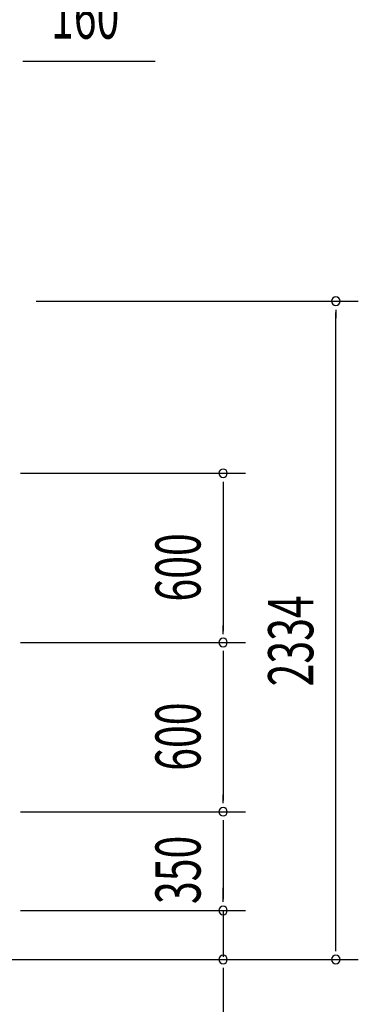
# Model space of a CAD drawing. Extents: x 868 to 32764, y 310 to 22484.
# Drawn here: x 21395 to 22596, y 16110 to 19601 of the extents above; entities that cross this region are included whole.
import ezdxf

# ---------------------------------------------------------------- set-up
doc = ezdxf.new("R2010")
doc.units = 0
doc.header["$LTSCALE"] = 80
doc.header["$MEASUREMENT"] = 0
doc.layers.add('HIKIDASHI', color=6, linetype='CONTINUOUS')
doc.layers.add('SUNPOU', color=4, linetype='CONTINUOUS')
doc.styles.add('00', font='ROMANS', dxfattribs={"width": 0.666667, "bigfont": 'BIGFONT'})

msp = doc.modelspace()

# ---------------------------------------------------------------- linework, layer by layer
at = {"layer": 'HIKIDASHI'}
for p, q in [((22516.3, 18573.2), (22516.3, 18543.2)), ((22116.3, 17963.2), (22116.3, 17933.2)), ((22116.3, 17423.2), (22116.3, 17453.2)), ((22116.3, 17363.2), (22116.3, 17333.2)), ((22116.3, 16823.2), (22116.3, 16853.2)), ((22116.3, 16763.2), (22116.3, 16733.2)), ((22116.3, 16473.2), (22116.3, 16503.2)), ((22116.3, 16473.2), (22116.3, 16503.2)), ((22516.3, 16299.2), (22516.3, 16329.2)), ((22116.3, 16239.2), (22116.3, 16209.2))]:
    msp.add_line(p, q, dxfattribs=at)
for centre, start, end in [((22516.3, 18603.2), 90, 270), ((22516.3, 18603.2), 270, 90), ((22116.3, 17993.2), 90, 270), ((22116.3, 17993.2), 270, 90), ((22116.3, 17393.2), 90, 270), ((22116.3, 17393.2), 90, 270), ((22116.3, 17393.2), 270, 90), ((22116.3, 17393.2), 270, 90), ((22116.3, 16793.2), 90, 270), ((22116.3, 16793.2), 90, 270), ((22116.3, 16793.2), 270, 90), ((22116.3, 16793.2), 270, 90), ((22116.3, 16443.2), 90, 270), ((22116.3, 16443.2), 90, 270), ((22116.3, 16443.2), 270, 90), ((22116.3, 16443.2), 270, 90), ((22116.3, 16269.2), 90, 270), ((22116.3, 16269.2), 270, 90), ((22516.3, 16269.2), 90, 270), ((22516.3, 16269.2), 270, 90)]:
    msp.add_arc(centre, 15, start, end, dxfattribs=at)
at = {"layer": 'SUNPOU'}
for p, q in [((21406.3, 19454.1), (21436.3, 19454.1)), ((21416.3, 19454.1), (21875.3, 19454.1)), ((21453.3, 18603.2), (22596.3, 18603.2)), ((22516.3, 16318.2), (22516.3, 18563.2)), ((21397.8, 17993.2), (22196.3, 17993.2)), ((22116.3, 17953.2), (22116.3, 17433.2)), ((21397.8, 17393.2), (22196.3, 17393.2)), ((21397.8, 17393.2), (22196.3, 17393.2)), ((22116.3, 17353.2), (22116.3, 16833.2)), ((21397.8, 16793.2), (22196.3, 16793.2)), ((21397.8, 16793.2), (22196.3, 16793.2)), ((22116.3, 16753.2), (22116.3, 16483.2)), ((22116.3, 16483.2), (22116.3, 16523.2)), ((21397.8, 16443.2), (22196.3, 16443.2)), ((21397.8, 16443.2), (22196.3, 16443.2)), ((22116.3, 16443.2), (22116.3, 16278.2)), ((21341.3, 16269.2), (22596.3, 16269.2)), ((21341.3, 16269.2), (22196.3, 16269.2)), ((22116.3, 16229.2), (22116.3, 15770.2))]:
    msp.add_line(p, q, dxfattribs=at)

# ---------------------------------------------------------------- texts
at = {"layer": 'SUNPOU', "style": '00', "width": 0.666667}
msp.add_text('160', height=160, dxfattribs=at).set_placement((21505.8, 19534.1))
for s, p in [('600', (22036.3, 17538.3)), ('2334', (22436.3, 17237.5)), ('600', (22036.3, 16938.3)), ('350', (22036.3, 16465.8))]:
    msp.add_text(s, height=160, rotation=90, dxfattribs=at).set_placement(p)

doc.saveas('drawing.dxf')
